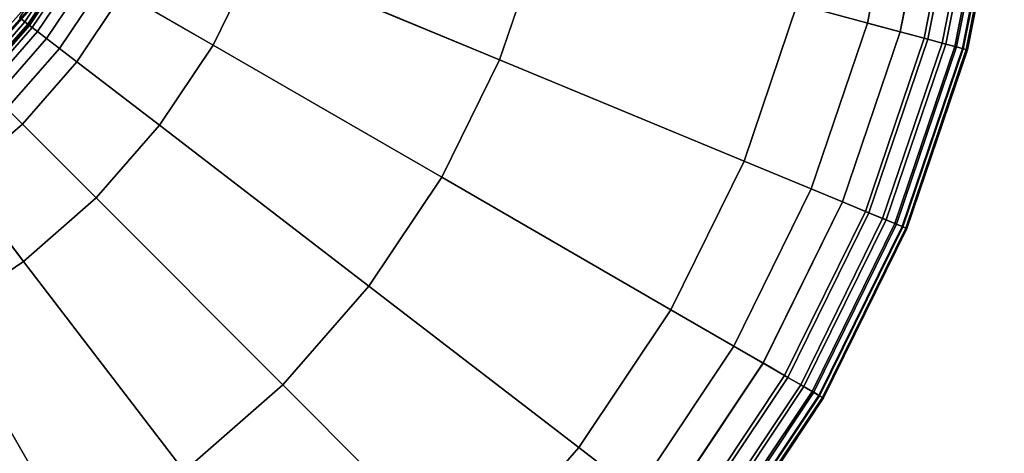
# Model space of a CAD drawing. Units: millimetres. Extents: x -291 to 222, y -167 to 30.
# Drawn here: x -227 to -211, y -7 to 0 of the extents above; entities that cross this region are included whole.
import ezdxf

# ---------------------------------------------------------------- set-up
doc = ezdxf.new("R2010")
doc.units = ezdxf.units.MM
doc.header["$MEASUREMENT"] = 0
doc.layers.add('ASHADE', color=7, linetype='Continuous')

msp = doc.modelspace()

# ---------------------------------------------------------------- linework, layer by layer
at = {"layer": 'ASHADE', "invisible_edges": 12}
for points in [[(-212.865, 3.007, -113.642), (-213.431, 0.16, -113.642), (-214.365, -2.588, -113.642)], [(-212.891, 0.015, -113.642), (-213.431, 0.16, -113.642), (-212.865, 3.007, -113.642)], [(-212.865, 3.007, -113.642), (-212.311, 2.934, -113.642), (-212.891, 0.015, -113.642)], [(-214.596, 0.472, -109.851), (-212.887, 0.014, -109.85), (-212.307, 2.934, -109.85)], [(-212.431, -0.108, -113.623), (-212.891, 0.015, -113.642), (-212.311, 2.934, -113.642)], [(-211.902, 2.88, -109.872), (-212.307, 2.934, -109.85), (-212.887, 0.014, -109.85)], [(-212.887, 0.014, -109.85), (-212.492, -0.092, -109.872), (-211.902, 2.88, -109.872)], [(-211.902, 2.88, -109.872), (-212.492, -0.092, -109.872), (-212.192, -0.172, -109.938)], [(-212.311, 2.934, -113.642), (-211.839, 2.872, -113.623), (-212.431, -0.108, -113.623)], [(-212.431, -0.108, -113.623), (-211.839, 2.872, -113.623), (-211.534, 2.832, -113.566)], [(-211.534, 2.832, -113.566), (-212.133, -0.188, -113.566), (-212.431, -0.108, -113.623)], [(-212.192, -0.172, -109.938), (-211.594, 2.84, -109.938), (-211.902, 2.88, -109.872)], [(-211.594, 2.84, -109.938), (-212.192, -0.172, -109.938), (-211.982, -0.228, -110.069)], [(-212.133, -0.188, -113.566), (-211.534, 2.832, -113.566), (-211.348, 2.807, -113.453)], [(-211.348, 2.807, -113.453), (-211.953, -0.236, -113.453), (-212.133, -0.188, -113.566)], [(-211.982, -0.228, -110.069), (-211.378, 2.811, -110.069), (-211.594, 2.84, -109.938)], [(-211.378, 2.811, -110.069), (-211.982, -0.228, -110.069), (-211.856, -0.262, -110.289)], [(-211.953, -0.236, -113.453), (-211.348, 2.807, -113.453), (-211.237, 2.793, -113.264)], [(-211.237, 2.793, -113.264), (-211.844, -0.265, -113.264), (-211.953, -0.236, -113.453)], [(-211.856, -0.262, -110.289), (-211.249, 2.794, -110.289), (-211.378, 2.811, -110.069)], [(-211.249, 2.794, -110.289), (-211.856, -0.262, -110.289), (-211.793, -0.279, -110.655)], [(-211.844, -0.265, -113.264), (-211.237, 2.793, -113.264), (-211.181, 2.785, -112.951)], [(-211.181, 2.785, -112.951), (-211.79, -0.28, -112.951), (-211.844, -0.265, -113.264)], [(-211.793, -0.279, -110.655), (-211.184, 2.786, -110.655), (-211.249, 2.794, -110.289)], [(-211.184, 2.786, -110.655), (-211.793, -0.279, -110.655), (-211.772, -0.284, -111.225)], [(-211.772, -0.284, -112.468), (-211.79, -0.28, -112.951), (-211.181, 2.785, -112.951)], [(-211.772, -0.284, -111.225), (-211.163, 2.783, -111.225), (-211.184, 2.786, -110.655)], [(-211.181, 2.785, -112.951), (-211.163, 2.783, -112.468), (-211.772, -0.284, -112.468)], [(-211.772, -0.284, -111.872), (-211.772, -0.284, -112.468), (-211.163, 2.783, -112.468)], [(-211.163, 2.783, -112.468), (-211.163, 2.783, -111.872), (-211.772, -0.284, -111.872)], [(-211.772, -0.284, -111.872), (-211.163, 2.783, -111.872), (-211.163, 2.783, -111.225)], [(-211.163, 2.783, -111.225), (-211.772, -0.284, -111.225), (-211.772, -0.284, -111.872)], [(-223.064, 2.741, -109.858), (-223.578, 1.228, -109.858), (-219.535, -0.447, -109.855)], [(-219.535, -0.447, -109.855), (-218.836, 1.608, -109.855), (-223.064, 2.741, -109.858)], [(-225.176, 1.89, -109.859), (-225.782, 0.659, -109.859), (-224.285, -0.205, -109.858)], [(-224.285, -0.205, -109.858), (-223.578, 1.228, -109.858), (-225.176, 1.89, -109.859)], [(-218.836, 1.608, -109.855), (-219.535, -0.447, -109.855), (-215.479, -2.127, -109.851)], [(-215.479, -2.127, -109.851), (-214.596, 0.472, -109.851), (-218.836, 1.608, -109.855)], [(-226.823, 1.26, -93.303), (-227.498, 0.251, -93.303), (-227.406, 0.18, -93.499)], [(-227.406, 0.18, -93.499), (-226.722, 1.202, -93.499), (-226.823, 1.26, -93.303)], [(-226.722, 1.202, -93.499), (-227.406, 0.18, -93.499), (-227.36, 0.144, -93.755)], [(-227.36, 0.144, -93.755), (-226.672, 1.173, -93.755), (-226.722, 1.202, -93.499)], [(-226.672, 1.173, -93.755), (-227.36, 0.144, -93.755), (-227.344, 0.132, -94.055)], [(-227.344, 0.132, -94.055), (-226.655, 1.163, -94.055), (-226.672, 1.173, -93.755)], [(-226.639, 1.154, -109.185), (-226.655, 1.163, -108.754), (-227.344, 0.132, -108.754)], [(-227.344, 0.132, -106.645), (-227.344, 0.132, -108.754), (-226.655, 1.163, -108.754)], [(-226.655, 1.163, -108.754), (-226.655, 1.163, -106.645), (-227.344, 0.132, -106.645)], [(-226.655, 1.163, -94.055), (-227.344, 0.132, -94.055), (-227.344, 0.132, -96.03)], [(-227.344, 0.132, -96.03), (-226.655, 1.163, -96.03), (-226.655, 1.163, -94.055)], [(-226.655, 1.163, -101.315), (-227.344, 0.132, -101.315), (-227.344, 0.132, -106.645)], [(-227.344, 0.132, -106.645), (-226.655, 1.163, -106.645), (-226.655, 1.163, -101.315)], [(-226.655, 1.163, -96.03), (-227.344, 0.132, -96.03), (-227.344, 0.132, -101.315)], [(-227.344, 0.132, -101.315), (-226.655, 1.163, -101.315), (-226.655, 1.163, -96.03)], [(-227.344, 0.132, -108.754), (-227.329, 0.121, -109.185), (-226.639, 1.154, -109.185)], [(-226.639, 1.154, -109.185), (-227.329, 0.121, -109.185), (-227.284, 0.087, -109.48)], [(-227.284, 0.087, -109.48), (-226.59, 1.126, -109.48), (-226.639, 1.154, -109.185)], [(-223.578, 1.228, -109.858), (-224.285, -0.205, -109.858), (-220.494, -2.394, -109.855)], [(-220.494, -2.394, -109.855), (-219.535, -0.447, -109.855), (-223.578, 1.228, -109.858)], [(-226.59, 1.126, -109.48), (-227.284, 0.087, -109.48), (-227.195, 0.018, -109.67)], [(-227.195, 0.018, -109.67), (-226.492, 1.069, -109.67), (-226.59, 1.126, -109.48)], [(-226.492, 1.069, -109.67), (-227.195, 0.018, -109.67), (-227.046, -0.097, -109.784)], [(-227.046, -0.097, -109.784), (-226.329, 0.975, -109.784), (-226.492, 1.069, -109.67)], [(-226.329, 0.975, -109.784), (-227.046, -0.097, -109.784), (-226.831, -0.261, -109.841)], [(-226.831, -0.261, -109.841), (-226.095, 0.84, -109.841), (-226.329, 0.975, -109.784)], [(-226.095, 0.84, -109.841), (-226.831, -0.261, -109.841), (-226.545, -0.481, -109.859)], [(-226.545, -0.481, -109.859), (-225.782, 0.659, -109.859), (-226.095, 0.84, -109.841)], [(-228.331, -0.445, -86.413), (-227.326, 0.691, -86.413), (-227.496, 0.809, -86.287)], [(-227.496, 0.809, -92.908), (-227.326, 0.691, -92.781), (-228.331, -0.445, -92.781)], [(-228.331, -0.445, -92.781), (-227.326, 0.691, -92.781), (-227.224, 0.621, -92.571)], [(-227.326, 0.691, -86.413), (-228.331, -0.445, -86.413), (-228.244, -0.533, -86.624)], [(-228.244, -0.533, -86.624), (-227.224, 0.621, -86.624), (-227.326, 0.691, -86.413)], [(-225.782, 0.659, -109.859), (-226.545, -0.481, -109.859), (-225.173, -1.534, -109.858)], [(-225.173, -1.534, -109.858), (-224.285, -0.205, -109.858), (-225.782, 0.659, -109.859)], [(-227.224, 0.621, -92.571), (-228.244, -0.533, -92.571), (-228.331, -0.445, -92.781)], [(-228.244, -0.533, -92.571), (-227.224, 0.621, -92.571), (-227.173, 0.585, -92.306)], [(-227.224, 0.621, -86.624), (-228.244, -0.533, -86.624), (-228.2, -0.577, -86.888)], [(-227.173, 0.585, -92.306), (-228.2, -0.577, -92.306), (-228.244, -0.533, -92.571)], [(-228.2, -0.577, -86.888), (-227.173, 0.585, -86.888), (-227.224, 0.621, -86.624)], [(-228.2, -0.577, -92.306), (-227.173, 0.585, -92.306), (-227.157, 0.573, -92.018)], [(-227.173, 0.585, -86.888), (-228.2, -0.577, -86.888), (-228.186, -0.592, -87.176)], [(-227.157, 0.573, -92.018), (-228.186, -0.592, -92.018), (-228.2, -0.577, -92.306)], [(-228.186, -0.592, -87.176), (-227.157, 0.573, -87.176), (-227.173, 0.585, -86.888)], [(-228.186, -0.592, -89.597), (-227.157, 0.573, -89.597), (-227.157, 0.573, -87.931)], [(-227.157, 0.573, -87.931), (-228.186, -0.592, -87.931), (-228.186, -0.592, -89.597)], [(-228.186, -0.592, -91.263), (-227.157, 0.573, -91.263), (-227.157, 0.573, -89.597)], [(-227.157, 0.573, -89.597), (-228.186, -0.592, -89.597), (-228.186, -0.592, -91.263)], [(-228.186, -0.592, -92.018), (-227.157, 0.573, -92.018), (-227.157, 0.573, -91.263)], [(-227.157, 0.573, -91.263), (-228.186, -0.592, -91.263), (-228.186, -0.592, -92.018)], [(-228.186, -0.592, -87.931), (-227.157, 0.573, -87.931), (-227.157, 0.573, -87.176)], [(-227.157, 0.573, -87.176), (-228.186, -0.592, -87.176), (-228.186, -0.592, -87.931)], [(-212.887, 0.014, -109.85), (-214.596, 0.472, -109.851), (-215.479, -2.127, -109.851)], [(-228.216, -0.745, -93.499), (-227.406, 0.18, -93.499), (-227.498, 0.251, -93.303)], [(-227.406, 0.18, -93.499), (-228.216, -0.745, -93.499), (-228.175, -0.787, -93.755)], [(-228.175, -0.787, -93.755), (-227.36, 0.144, -93.755), (-227.406, 0.18, -93.499)], [(-227.36, 0.144, -93.755), (-228.175, -0.787, -93.755), (-228.162, -0.8, -94.055)], [(-228.162, -0.8, -94.055), (-227.344, 0.132, -94.055), (-227.36, 0.144, -93.755)], [(-227.329, 0.121, -109.185), (-227.344, 0.132, -108.754), (-228.162, -0.8, -108.754)], [(-228.162, -0.8, -106.645), (-228.162, -0.8, -108.754), (-227.344, 0.132, -108.754)], [(-227.344, 0.132, -108.754), (-227.344, 0.132, -106.645), (-228.162, -0.8, -106.645)], [(-228.162, -0.8, -96.03), (-227.344, 0.132, -96.03), (-227.344, 0.132, -94.055)], [(-227.344, 0.132, -94.055), (-228.162, -0.8, -94.055), (-228.162, -0.8, -96.03)], [(-228.162, -0.8, -101.315), (-227.344, 0.132, -101.315), (-227.344, 0.132, -96.03)], [(-227.344, 0.132, -96.03), (-228.162, -0.8, -96.03), (-228.162, -0.8, -101.315)], [(-228.162, -0.8, -106.645), (-227.344, 0.132, -106.645), (-227.344, 0.132, -101.315)], [(-227.344, 0.132, -101.315), (-228.162, -0.8, -101.315), (-228.162, -0.8, -106.645)], [(-228.162, -0.8, -108.754), (-228.148, -0.814, -109.185), (-227.329, 0.121, -109.185)], [(-227.329, 0.121, -109.185), (-228.148, -0.814, -109.185), (-228.108, -0.853, -109.48)], [(-228.108, -0.853, -109.48), (-227.284, 0.087, -109.48), (-227.329, 0.121, -109.185)], [(-227.284, 0.087, -109.48), (-228.108, -0.853, -109.48), (-228.029, -0.933, -109.67)], [(-228.029, -0.933, -109.67), (-227.195, 0.018, -109.67), (-227.284, 0.087, -109.48)], [(-227.195, 0.018, -109.67), (-228.029, -0.933, -109.67), (-227.896, -1.066, -109.784)], [(-227.896, -1.066, -109.784), (-227.046, -0.097, -109.784), (-227.195, 0.018, -109.67)], [(-215.479, -2.127, -109.851), (-213.844, -2.804, -109.85), (-212.887, 0.014, -109.85)], [(-213.848, -2.802, -113.642), (-214.365, -2.588, -113.642), (-213.431, 0.16, -113.642)], [(-213.431, 0.16, -113.642), (-212.891, 0.015, -113.642), (-213.848, -2.802, -113.642)], [(-213.409, -2.984, -113.623), (-213.848, -2.802, -113.642), (-212.891, 0.015, -113.642)], [(-212.492, -0.092, -109.872), (-212.887, 0.014, -109.85), (-213.844, -2.804, -109.85)], [(-212.891, 0.015, -113.642), (-212.431, -0.108, -113.623), (-213.409, -2.984, -113.623)], [(-227.046, -0.097, -109.784), (-227.896, -1.066, -109.784), (-227.704, -1.258, -109.841)], [(-227.704, -1.258, -109.841), (-226.831, -0.261, -109.841), (-227.046, -0.097, -109.784)], [(-213.844, -2.804, -109.85), (-213.467, -2.96, -109.872), (-212.492, -0.092, -109.872)], [(-212.492, -0.092, -109.872), (-213.467, -2.96, -109.872), (-213.18, -3.079, -109.938)], [(-213.409, -2.984, -113.623), (-212.431, -0.108, -113.623), (-212.133, -0.188, -113.566)], [(-213.18, -3.079, -109.938), (-212.192, -0.172, -109.938), (-212.492, -0.092, -109.872)], [(-226.831, -0.261, -109.841), (-227.704, -1.258, -109.841), (-227.449, -1.513, -109.859)], [(-227.449, -1.513, -109.859), (-226.545, -0.481, -109.859), (-226.831, -0.261, -109.841)], [(-224.285, -0.205, -109.858), (-225.173, -1.534, -109.858), (-221.7, -4.198, -109.855)], [(-221.7, -4.198, -109.855), (-220.494, -2.394, -109.855), (-224.285, -0.205, -109.858)], [(-212.133, -0.188, -113.566), (-213.124, -3.102, -113.566), (-213.409, -2.984, -113.623)], [(-212.192, -0.172, -109.938), (-213.18, -3.079, -109.938), (-212.979, -3.162, -110.069)], [(-213.124, -3.102, -113.566), (-212.133, -0.188, -113.566), (-211.953, -0.236, -113.453)], [(-211.953, -0.236, -113.453), (-212.951, -3.174, -113.453), (-213.124, -3.102, -113.566)], [(-212.979, -3.162, -110.069), (-211.982, -0.228, -110.069), (-212.192, -0.172, -109.938)], [(-211.982, -0.228, -110.069), (-212.979, -3.162, -110.069), (-212.858, -3.212, -110.289)], [(-212.951, -3.174, -113.453), (-211.953, -0.236, -113.453), (-211.844, -0.265, -113.264)], [(-211.844, -0.265, -113.264), (-212.847, -3.217, -113.264), (-212.951, -3.174, -113.453)], [(-212.858, -3.212, -110.289), (-211.856, -0.262, -110.289), (-211.982, -0.228, -110.069)], [(-211.856, -0.262, -110.289), (-212.858, -3.212, -110.289), (-212.798, -3.237, -110.655)], [(-212.847, -3.217, -113.264), (-211.844, -0.265, -113.264), (-211.79, -0.28, -112.951)], [(-211.79, -0.28, -112.951), (-212.795, -3.238, -112.951), (-212.847, -3.217, -113.264)], [(-212.798, -3.237, -110.655), (-211.793, -0.279, -110.655), (-211.856, -0.262, -110.289)], [(-211.793, -0.279, -110.655), (-212.798, -3.237, -110.655), (-212.778, -3.245, -111.225)], [(-212.778, -3.245, -112.468), (-212.795, -3.238, -112.951), (-211.79, -0.28, -112.951)], [(-212.778, -3.245, -111.225), (-211.772, -0.284, -111.225), (-211.793, -0.279, -110.655)], [(-211.79, -0.28, -112.951), (-211.772, -0.284, -112.468), (-212.778, -3.245, -112.468)], [(-212.778, -3.245, -111.872), (-212.778, -3.245, -112.468), (-211.772, -0.284, -112.468)], [(-211.772, -0.284, -112.468), (-211.772, -0.284, -111.872), (-212.778, -3.245, -111.872)], [(-211.772, -0.284, -111.225), (-212.778, -3.245, -111.225), (-212.778, -3.245, -111.872)], [(-212.778, -3.245, -111.872), (-211.772, -0.284, -111.872), (-211.772, -0.284, -111.225)], [(-226.545, -0.481, -109.859), (-227.449, -1.513, -109.859), (-226.226, -2.736, -109.858)], [(-226.226, -2.736, -109.858), (-225.173, -1.534, -109.858), (-226.545, -0.481, -109.859)], [(-219.535, -0.447, -109.855), (-220.494, -2.394, -109.855), (-216.692, -4.589, -109.851)], [(-216.692, -4.589, -109.851), (-215.479, -2.127, -109.851), (-219.535, -0.447, -109.855)], [(-228.481, -2.417, -109.859), (-227.449, -1.513, -109.859), (-227.704, -1.258, -109.841)], [(-227.449, -1.513, -109.859), (-228.481, -2.417, -109.859), (-227.428, -3.789, -109.858)], [(-227.428, -3.789, -109.858), (-226.226, -2.736, -109.858), (-227.449, -1.513, -109.859)], [(-225.173, -1.534, -109.858), (-226.226, -2.736, -109.858), (-223.131, -5.831, -109.855)], [(-223.131, -5.831, -109.855), (-221.7, -4.198, -109.855), (-225.173, -1.534, -109.858)], [(-213.844, -2.804, -109.85), (-215.479, -2.127, -109.851), (-216.692, -4.589, -109.851)], [(-228.757, -4.677, -109.858), (-227.428, -3.789, -109.858), (-228.481, -2.417, -109.859)], [(-220.494, -2.394, -109.855), (-221.7, -4.198, -109.855), (-218.218, -6.871, -109.851)], [(-218.218, -6.871, -109.851), (-216.692, -4.589, -109.851), (-220.494, -2.394, -109.855)], [(-214.365, -2.588, -113.642), (-215.648, -5.192, -113.642), (-217.261, -7.605, -113.642)], [(-215.163, -5.471, -113.642), (-215.648, -5.192, -113.642), (-214.365, -2.588, -113.642)], [(-214.365, -2.588, -113.642), (-213.848, -2.802, -113.642), (-215.163, -5.471, -113.642)], [(-226.226, -2.736, -109.858), (-227.428, -3.789, -109.858), (-224.764, -7.261, -109.855)], [(-224.764, -7.261, -109.855), (-223.131, -5.831, -109.855), (-226.226, -2.736, -109.858)], [(-216.692, -4.589, -109.851), (-215.16, -5.473, -109.85), (-213.844, -2.804, -109.85)], [(-214.752, -5.709, -113.623), (-215.163, -5.471, -113.642), (-213.848, -2.802, -113.642)], [(-213.467, -2.96, -109.872), (-213.844, -2.804, -109.85), (-215.16, -5.473, -109.85)], [(-213.848, -2.802, -113.642), (-213.409, -2.984, -113.623), (-214.752, -5.709, -113.623)], [(-215.16, -5.473, -109.85), (-214.806, -5.678, -109.872), (-213.467, -2.96, -109.872)], [(-213.467, -2.96, -109.872), (-214.806, -5.678, -109.872), (-214.537, -5.833, -109.938)], [(-214.752, -5.709, -113.623), (-213.409, -2.984, -113.623), (-213.124, -3.102, -113.566)], [(-213.124, -3.102, -113.566), (-214.485, -5.863, -113.566), (-214.752, -5.709, -113.623)], [(-214.537, -5.833, -109.938), (-213.18, -3.079, -109.938), (-213.467, -2.96, -109.872)], [(-213.18, -3.079, -109.938), (-214.537, -5.833, -109.938), (-214.349, -5.942, -110.069)], [(-214.485, -5.863, -113.566), (-213.124, -3.102, -113.566), (-212.951, -3.174, -113.453)], [(-214.349, -5.942, -110.069), (-212.979, -3.162, -110.069), (-213.18, -3.079, -109.938)], [(-212.951, -3.174, -113.453), (-214.322, -5.957, -113.453), (-214.485, -5.863, -113.566)], [(-212.979, -3.162, -110.069), (-214.349, -5.942, -110.069), (-214.236, -6.007, -110.289)], [(-214.322, -5.957, -113.453), (-212.951, -3.174, -113.453), (-212.847, -3.217, -113.264)], [(-212.847, -3.217, -113.264), (-214.225, -6.013, -113.264), (-214.322, -5.957, -113.453)], [(-214.236, -6.007, -110.289), (-212.858, -3.212, -110.289), (-212.979, -3.162, -110.069)], [(-212.858, -3.212, -110.289), (-214.236, -6.007, -110.289), (-214.179, -6.04, -110.655)], [(-214.225, -6.013, -113.264), (-212.847, -3.217, -113.264), (-212.795, -3.238, -112.951)], [(-212.795, -3.238, -112.951), (-214.176, -6.041, -112.951), (-214.225, -6.013, -113.264)], [(-214.179, -6.04, -110.655), (-212.798, -3.237, -110.655), (-212.858, -3.212, -110.289)], [(-212.798, -3.237, -110.655), (-214.179, -6.04, -110.655), (-214.16, -6.051, -111.225)], [(-214.16, -6.051, -112.468), (-214.176, -6.041, -112.951), (-212.795, -3.238, -112.951)], [(-214.16, -6.051, -111.225), (-212.778, -3.245, -111.225), (-212.798, -3.237, -110.655)], [(-212.795, -3.238, -112.951), (-212.778, -3.245, -112.468), (-214.16, -6.051, -112.468)], [(-214.16, -6.051, -111.872), (-214.16, -6.051, -112.468), (-212.778, -3.245, -112.468)], [(-212.778, -3.245, -112.468), (-212.778, -3.245, -111.872), (-214.16, -6.051, -111.872)], [(-214.16, -6.051, -111.872), (-212.778, -3.245, -111.872), (-212.778, -3.245, -111.225)], [(-212.778, -3.245, -111.225), (-214.16, -6.051, -111.225), (-214.16, -6.051, -111.872)], [(-227.428, -3.789, -109.858), (-228.757, -4.677, -109.858), (-226.568, -8.468, -109.855)], [(-226.568, -8.468, -109.855), (-224.764, -7.261, -109.855), (-227.428, -3.789, -109.858)], [(-221.7, -4.198, -109.855), (-223.131, -5.831, -109.855), (-220.027, -8.935, -109.851)], [(-220.027, -8.935, -109.851), (-218.218, -6.871, -109.851), (-221.7, -4.198, -109.855)], [(-228.515, -9.427, -109.855), (-226.568, -8.468, -109.855), (-228.757, -4.677, -109.858)], [(-215.16, -5.473, -109.85), (-216.692, -4.589, -109.851), (-218.218, -6.871, -109.851)], [(-216.817, -7.945, -113.642), (-217.261, -7.605, -113.642), (-215.648, -5.192, -113.642)], [(-215.648, -5.192, -113.642), (-215.163, -5.471, -113.642), (-216.817, -7.945, -113.642)], [(-218.218, -6.871, -109.851), (-216.814, -7.948, -109.85), (-215.16, -5.473, -109.85)], [(-216.44, -8.235, -113.623), (-216.817, -7.945, -113.642), (-215.163, -5.471, -113.642)], [(-214.806, -5.678, -109.872), (-215.16, -5.473, -109.85), (-216.814, -7.948, -109.85)], [(-215.163, -5.471, -113.642), (-214.752, -5.709, -113.623), (-216.44, -8.235, -113.623)], [(-216.814, -7.948, -109.85), (-216.49, -8.197, -109.872), (-214.806, -5.678, -109.872)], [(-214.806, -5.678, -109.872), (-216.49, -8.197, -109.872), (-216.244, -8.385, -109.938)], [(-216.44, -8.235, -113.623), (-214.752, -5.709, -113.623), (-214.485, -5.863, -113.566)], [(-216.244, -8.385, -109.938), (-214.537, -5.833, -109.938), (-214.806, -5.678, -109.872)], [(-223.131, -5.831, -109.855), (-224.764, -7.261, -109.855), (-222.091, -10.744, -109.851)], [(-222.091, -10.744, -109.851), (-220.027, -8.935, -109.851), (-223.131, -5.831, -109.855)], [(-214.485, -5.863, -113.566), (-216.195, -8.422, -113.566), (-216.44, -8.235, -113.623)], [(-214.537, -5.833, -109.938), (-216.244, -8.385, -109.938), (-216.071, -8.518, -110.069)], [(-216.195, -8.422, -113.566), (-214.485, -5.863, -113.566), (-214.322, -5.957, -113.453)], [(-216.071, -8.518, -110.069), (-214.349, -5.942, -110.069), (-214.537, -5.833, -109.938)], [(-214.322, -5.957, -113.453), (-216.047, -8.536, -113.453), (-216.195, -8.422, -113.566)], [(-214.349, -5.942, -110.069), (-216.071, -8.518, -110.069), (-215.967, -8.597, -110.289)], [(-216.047, -8.536, -113.453), (-214.322, -5.957, -113.453), (-214.225, -6.013, -113.264)], [(-214.225, -6.013, -113.264), (-215.958, -8.605, -113.264), (-216.047, -8.536, -113.453)], [(-215.967, -8.597, -110.289), (-214.236, -6.007, -110.289), (-214.349, -5.942, -110.069)], [(-214.236, -6.007, -110.289), (-215.967, -8.597, -110.289), (-215.916, -8.637, -110.655)], [(-215.958, -8.605, -113.264), (-214.225, -6.013, -113.264), (-214.176, -6.041, -112.951)], [(-214.176, -6.041, -112.951), (-215.913, -8.639, -112.951), (-215.958, -8.605, -113.264)], [(-215.916, -8.637, -110.655), (-214.179, -6.04, -110.655), (-214.236, -6.007, -110.289)], [(-214.179, -6.04, -110.655), (-215.916, -8.637, -110.655), (-215.898, -8.65, -111.225)], [(-215.898, -8.65, -112.468), (-215.913, -8.639, -112.951), (-214.176, -6.041, -112.951)], [(-215.898, -8.65, -111.225), (-214.16, -6.051, -111.225), (-214.179, -6.04, -110.655)], [(-214.176, -6.041, -112.951), (-214.16, -6.051, -112.468), (-215.898, -8.65, -112.468)], [(-215.898, -8.65, -111.872), (-215.898, -8.65, -112.468), (-214.16, -6.051, -112.468)], [(-214.16, -6.051, -112.468), (-214.16, -6.051, -111.872), (-215.898, -8.65, -111.872)], [(-214.16, -6.051, -111.225), (-215.898, -8.65, -111.225), (-215.898, -8.65, -111.872)], [(-215.898, -8.65, -111.872), (-214.16, -6.051, -111.872), (-214.16, -6.051, -111.225)], [(-216.814, -7.948, -109.85), (-218.218, -6.871, -109.851), (-220.027, -8.935, -109.851)]]:
    msp.add_3dface(points, dxfattribs=at)

doc.saveas('drawing.dxf')
